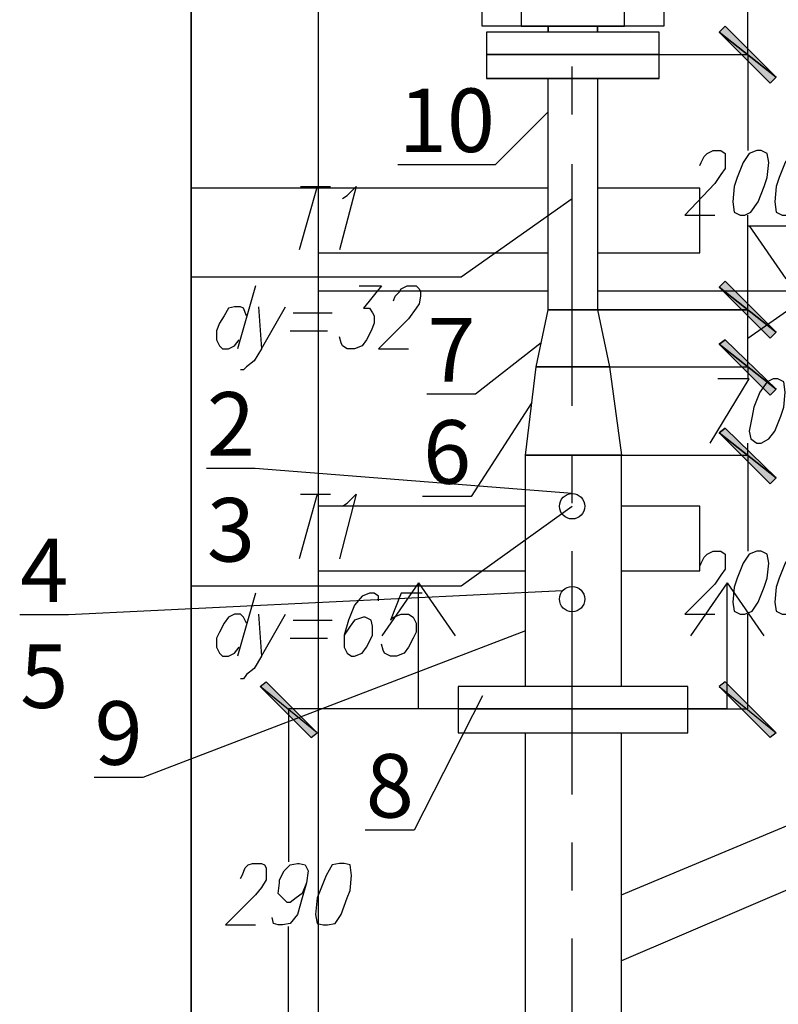
# Model space of a CAD drawing. Units: inches. Extents: x -563674 to 103197, y -378979 to 139854.
# Drawn here: x -333362 to -330377, y -342485 to -338611 of the extents above; entities that cross this region are included whole.
import ezdxf
from ezdxf import colors
from ezdxf.entities.mleader import LeaderData, LeaderLine
from ezdxf.math import Vec2, Vec3

# ---------------------------------------------------------------- set-up
doc = ezdxf.new("R2010")
doc.units = ezdxf.units.IN
doc.header["$LTSCALE"] = 500
doc.header["$MEASUREMENT"] = 0
doc.layers.get('0').update_dxf_attribs({"color": 250, "linetype": 'CONTINUOUS', "lineweight": 100})
doc.layers.add('H', color=7, linetype='CONTINUOUS', lineweight=100)
doc.layers.add('P', color=250, linetype='CONTINUOUS', lineweight=100)
doc.styles.get("Standard").update_dxf_attribs({"font": 'GOST_A.TTF'})

msp = doc.modelspace()

# ---------------------------------------------------------------- hatches: boundary and pattern name
at = {"layer": 'H', "linetype": 'Continuous', "lineweight": 25}
for points in [[(-330385.54214, -338836.6353), (-330609.89041, -338659.51824), (-330409.15774, -338860.25091), (-330385.54214, -338836.6353), (-330609.89041, -338659.51824), (-330586.2748, -338635.90263)], [(-330609.89041, -338659.51824), (-330385.54214, -338836.6353), (-330586.2748, -338635.90263), (-330609.89041, -338659.51824), (-330385.54214, -338836.6353), (-330409.15774, -338860.25091)], [(-330385.54214, -339840.29864), (-330609.89041, -339663.18158), (-330409.15774, -339863.91425), (-330385.54214, -339840.29864), (-330609.89041, -339663.18158), (-330586.2748, -339639.56597)], [(-330609.89041, -339663.18158), (-330385.54214, -339840.29864), (-330586.2748, -339639.56597), (-330609.89041, -339663.18158), (-330385.54214, -339840.29864), (-330409.15774, -339863.91425)], [(-330385.54214, -340064.64692), (-330609.89041, -339887.52986), (-330409.15774, -340088.26252), (-330385.54214, -340064.64692), (-330609.89041, -339887.52986), (-330586.2748, -339869.81815)], [(-330609.89041, -339887.52986), (-330385.54214, -340064.64692), (-330586.2748, -339869.81815), (-330609.89041, -339887.52986), (-330385.54214, -340064.64692), (-330409.15774, -340088.26252)], [(-330385.54214, -340412.97713), (-330609.89041, -340235.86007), (-330409.15774, -340436.59274), (-330385.54214, -340412.97713), (-330609.89041, -340235.86007), (-330586.2748, -340218.14837)], [(-330609.89041, -340235.86007), (-330385.54214, -340412.97713), (-330586.2748, -340218.14837), (-330609.89041, -340235.86007), (-330385.54214, -340412.97713), (-330409.15774, -340436.59274)], [(-332192.13615, -341416.64047), (-332416.48442, -341233.61951), (-332215.75176, -341434.35218), (-332192.13615, -341416.64047), (-332416.48442, -341233.61951), (-332392.86882, -341215.90781)], [(-330609.89041, -341233.61951), (-330385.54214, -341416.64047), (-330586.2748, -341215.90781), (-330609.89041, -341233.61951), (-330385.54214, -341416.64047), (-330409.15774, -341434.35218)]]:
    msp.add_hatch(color=0, dxfattribs=at).paths.add_polyline_path(points)

# ---------------------------------------------------------------- linework, layer by layer
at = {"linetype": 'Continuous', "lineweight": 25}
for p, q in [((-330346.00073, -339630.11862), (-330490.40825, -339421.72635)), ((-331792.9032, -340826.25027), (-331937.31072, -341034.64254)), ((-331792.9032, -341322.17804), (-331792.9032, -340826.25027)), ((-331792.9032, -340826.25027), (-331648.49567, -341034.64254)), ((-330578.13852, -340826.25027), (-330722.54604, -341034.64254)), ((-330578.13852, -341322.17804), (-330578.13852, -340826.25027)), ((-330578.13852, -340826.25027), (-330433.731, -341034.64254)), ((-330578.13852, -341322.17804), (-331792.9032, -341322.17804))]:
    msp.add_line(p, q, dxfattribs=at)
for centre in [(-331188.47281, -340525.15127), (-331188.47281, -340890.32418)]:
    msp.add_circle(centre, 49.85947, dxfattribs=at)
at = {"layer": 'P', "color": 0, "linetype": 'Continuous', "lineweight": 25}
for points in [[(-332688.06392, -346777.38349), (-332688.06392, -317269.68129)], [(-330497.71627, -338748.07677), (-330497.71627, -338559.15191)], [(-330385.54214, -338836.6353), (-330609.89041, -338659.51824), (-330586.2748, -338635.90263), (-330385.54214, -338836.6353)], [(-330586.2748, -338635.90263), (-330609.89041, -338659.51824), (-330385.54214, -338836.6353), (-330586.2748, -338635.90263)], [(-330409.15774, -338860.25091), (-330385.54214, -338836.6353), (-330609.89041, -338659.51824), (-330409.15774, -338860.25091)], [(-330609.89041, -338659.51824), (-330385.54214, -338836.6353), (-330409.15774, -338860.25091), (-330609.89041, -338659.51824)], [(-331188.47281, -338748.07677), (-330497.71627, -338748.07677)], [(-331188.47281, -338748.07677), (-330497.71627, -338748.07677)], [(-330497.71627, -338748.07677), (-330497.71627, -339125.9265)], [(-330686.64114, -339184.96552), (-330680.73724, -339173.15771), (-330668.92943, -339149.54211), (-330657.12163, -339137.7343), (-330633.50602, -339125.9265), (-330603.98651, -339125.9265), (-330586.2748, -339137.7343), (-330586.2748, -339149.54211), (-330586.2748, -339173.15771), (-330586.2748, -339196.77332), (-330603.98651, -339220.38893), (-330627.60212, -339255.81234), (-330745.68016, -339379.79428), (-330627.60212, -339379.79428)], [(-330462.29286, -339125.9265), (-330491.81237, -339137.7343), (-330515.42798, -339173.15771), (-330539.04359, -339232.19673), (-330550.85139, -339267.62015), (-330556.75529, -339326.65917), (-330550.85139, -339367.98648), (-330527.23578, -339379.79428), (-330509.52408, -339379.79428), (-330485.90847, -339367.98648), (-330456.38896, -339326.65917), (-330432.77335, -339267.62015), (-330420.96555, -339232.19673), (-330415.06165, -339173.15771), (-330420.96555, -339137.7343), (-330444.58116, -339125.9265), (-330462.29286, -339125.9265)], [(-330296.98361, -339125.9265), (-330326.50312, -339137.7343), (-330350.11872, -339173.15771), (-330373.73433, -339232.19673), (-330385.54214, -339267.62015), (-330391.44604, -339326.65917), (-330385.54214, -339367.98648), (-330361.92653, -339379.79428), (-330344.21482, -339379.79428), (-330314.69531, -339367.98648), (-330291.0797, -339326.65917), (-330267.4641, -339267.62015), (-330255.65629, -339232.19673), (-330249.75239, -339173.15771), (-330255.65629, -339137.7343), (-330279.2719, -339125.9265), (-330296.98361, -339125.9265)], [(-332192.13615, -339267.62015), (-332262.98297, -339515.58403)], [(-332257.07907, -339267.62015), (-332139.00103, -339267.62015)], [(-332091.76981, -339314.85136), (-332074.05811, -339303.04356), (-332038.6347, -339267.62015), (-332103.57762, -339515.58403)], [(-332688.06392, -339621.85427), (-331625.36156, -339621.85427), (-331188.47281, -339314.85136)], [(-330497.71627, -339751.74011), (-330497.71627, -339379.79428)], [(-332434.19613, -339657.27768), (-332505.04295, -339905.24156)], [(-332026.82689, -339657.27768), (-331938.26836, -339657.27768), (-332009.11519, -339745.83621), (-331985.49958, -339745.83621), (-331973.69177, -339763.54791), (-331967.78787, -339775.35572), (-331967.78787, -339804.87523), (-331979.59568, -339834.39474), (-331997.30738, -339869.81815), (-332015.01909, -339893.43376), (-332044.5386, -339905.24156), (-332074.05811, -339905.24156), (-332091.76981, -339893.43376), (-332097.67372, -339881.62595), (-332103.57762, -339858.01035)], [(-331891.03715, -339716.3167), (-331885.13324, -339698.60499), (-331867.42154, -339680.89329), (-331861.51764, -339669.08548), (-331837.90203, -339657.27768), (-331802.47862, -339657.27768), (-331790.67081, -339669.08548), (-331784.76691, -339680.89329), (-331784.76691, -339698.60499), (-331790.67081, -339728.1245), (-331802.47862, -339745.83621), (-331831.99813, -339787.16352), (-331950.07617, -339905.24156), (-331831.99813, -339905.24156)], [(-330385.54214, -339840.29864), (-330609.89041, -339663.18158), (-330586.2748, -339639.56597), (-330385.54214, -339840.29864)], [(-330586.2748, -339639.56597), (-330609.89041, -339663.18158), (-330385.54214, -339840.29864), (-330586.2748, -339639.56597)], [(-330409.15774, -339863.91425), (-330385.54214, -339840.29864), (-330609.89041, -339663.18158), (-330409.15774, -339863.91425)], [(-330609.89041, -339663.18158), (-330385.54214, -339840.29864), (-330409.15774, -339863.91425), (-330609.89041, -339663.18158)], [(-330497.71627, -339863.91425), (-330202.52117, -339657.27768)], [(-332469.61954, -339775.35572), (-332481.42735, -339745.83621), (-332493.23515, -339739.93231), (-332516.85076, -339739.93231), (-332540.46637, -339745.83621), (-332558.17807, -339775.35572), (-332575.88978, -339804.87523), (-332587.69758, -339834.39474), (-332587.69758, -339869.81815), (-332575.88978, -339893.43376), (-332564.08197, -339905.24156), (-332540.46637, -339905.24156), (-332516.85076, -339893.43376), (-332499.13905, -339869.81815)], [(-332422.38833, -339739.93231), (-332410.58052, -339905.24156), (-332316.11809, -339739.93231)], [(-332286.59858, -339763.54791), (-332133.09713, -339763.54791)], [(-331188.47281, -339976.08839), (-330497.71627, -339976.08839), (-330497.71627, -339751.74011), (-331188.47281, -339751.74011)], [(-331188.47281, -339751.74011), (-330497.71627, -339751.74011)], [(-332298.40638, -339834.39474), (-332150.80883, -339834.39474)], [(-330385.54214, -340064.64692), (-330609.89041, -339887.52986), (-330586.2748, -339869.81815), (-330385.54214, -340064.64692)], [(-330586.2748, -339869.81815), (-330609.89041, -339887.52986), (-330385.54214, -340064.64692), (-330586.2748, -339869.81815)], [(-330409.15774, -340088.26252), (-330385.54214, -340064.64692), (-330609.89041, -339887.52986), (-330409.15774, -340088.26252)], [(-330609.89041, -339887.52986), (-330385.54214, -340064.64692), (-330409.15774, -340088.26252), (-330609.89041, -339887.52986)], [(-332410.58052, -339905.24156), (-332440.10003, -339952.47278), (-332469.61954, -339976.08839), (-332481.42735, -339987.89619), (-332493.23515, -339987.89619)], [(-331188.47281, -339976.08839), (-330497.71627, -339976.08839)], [(-330497.71627, -339976.08839), (-330497.71627, -340023.3196)], [(-330645.31382, -340277.18739), (-330491.81237, -340023.3196), (-330615.79431, -340023.3196)], [(-330397.34994, -340023.3196), (-330420.96555, -340035.12741), (-330450.48506, -340076.45472), (-330474.10067, -340135.49374), (-330480.00457, -340170.91715), (-330491.81237, -340229.95617), (-330485.90847, -340259.47568), (-330462.29286, -340277.18739), (-330444.58116, -340277.18739), (-330415.06165, -340259.47568), (-330391.44604, -340229.95617), (-330367.83043, -340170.91715), (-330356.02263, -340135.49374), (-330350.11872, -340076.45472), (-330356.02263, -340035.12741), (-330379.63823, -340023.3196), (-330397.34994, -340023.3196)], [(-330385.54214, -340412.97713), (-330609.89041, -340235.86007), (-330586.2748, -340218.14837), (-330385.54214, -340412.97713)], [(-330586.2748, -340218.14837), (-330609.89041, -340235.86007), (-330385.54214, -340412.97713), (-330586.2748, -340218.14837)], [(-330409.15774, -340436.59274), (-330385.54214, -340412.97713), (-330609.89041, -340235.86007), (-330409.15774, -340436.59274)], [(-330609.89041, -340235.86007), (-330385.54214, -340412.97713), (-330409.15774, -340436.59274), (-330609.89041, -340235.86007)], [(-330497.71627, -340324.4186), (-330497.71627, -340277.18739)], [(-331188.47281, -340324.4186), (-330497.71627, -340324.4186)], [(-331188.47281, -340324.4186), (-330497.71627, -340324.4186)], [(-330497.71627, -340324.4186), (-330497.71627, -340702.26833)], [(-332192.13615, -340477.92006), (-332262.98297, -340731.78784)], [(-332257.07907, -340477.92006), (-332139.00103, -340477.92006)], [(-332091.76981, -340525.15127), (-332074.05811, -340513.34347), (-332038.6347, -340477.92006), (-332103.57762, -340731.78784)], [(-332688.06392, -340838.05808), (-331625.36156, -340838.05808), (-331188.47281, -340525.15127)], [(-330686.64114, -340761.30735), (-330680.73724, -340749.49955), (-330668.92943, -340725.88394), (-330657.12163, -340714.07614), (-330633.50602, -340702.26833), (-330603.98651, -340702.26833), (-330586.2748, -340714.07614), (-330586.2748, -340725.88394), (-330586.2748, -340749.49955), (-330586.2748, -340773.11516), (-330603.98651, -340796.73076), (-330627.60212, -340832.15418), (-330745.68016, -340950.23222), (-330627.60212, -340950.23222)], [(-330462.29286, -340702.26833), (-330491.81237, -340714.07614), (-330515.42798, -340749.49955), (-330539.04359, -340808.53857), (-330550.85139, -340843.96198), (-330556.75529, -340903.001), (-330550.85139, -340938.42441), (-330527.23578, -340950.23222), (-330509.52408, -340950.23222), (-330480.00457, -340938.42441), (-330456.38896, -340903.001), (-330432.77335, -340843.96198), (-330420.96555, -340808.53857), (-330415.06165, -340749.49955), (-330420.96555, -340714.07614), (-330444.58116, -340702.26833), (-330462.29286, -340702.26833)], [(-330296.98361, -340702.26833), (-330326.50312, -340714.07614), (-330350.11872, -340749.49955), (-330373.73433, -340808.53857), (-330385.54214, -340843.96198), (-330391.44604, -340903.001), (-330385.54214, -340938.42441), (-330361.92653, -340950.23222), (-330344.21482, -340950.23222), (-330314.69531, -340938.42441), (-330291.0797, -340903.001), (-330267.4641, -340843.96198), (-330255.65629, -340808.53857), (-330249.75239, -340749.49955), (-330255.65629, -340714.07614), (-330279.2719, -340702.26833), (-330296.98361, -340702.26833)], [(-332434.19613, -340867.57759), (-332505.04295, -341115.54147)], [(-331950.07617, -340897.0971), (-331950.07617, -340879.38539), (-331967.78787, -340867.57759), (-331985.49958, -340867.57759), (-332015.01909, -340879.38539), (-332044.5386, -340914.8088), (-332068.15421, -340973.84782), (-332085.86591, -341032.88684), (-332085.86591, -341080.11806), (-332074.05811, -341103.73367), (-332056.3464, -341115.54147), (-332044.5386, -341115.54147), (-332015.01909, -341103.73367), (-331997.30738, -341080.11806), (-331979.59568, -341044.69465), (-331973.69177, -341032.88684), (-331973.69177, -340997.46343), (-331979.59568, -340973.84782), (-332003.21128, -340962.04002), (-332009.11519, -340962.04002), (-332044.5386, -340973.84782), (-332062.2503, -340997.46343), (-332085.86591, -341032.88684)], [(-331778.86301, -340867.57759), (-331861.51764, -340867.57759), (-331902.84495, -340973.84782), (-331891.03715, -340962.04002), (-331861.51764, -340950.23222), (-331831.99813, -340950.23222), (-331814.28642, -340962.04002), (-331802.47862, -340985.65563), (-331802.47862, -341021.07904), (-331814.28642, -341044.69465), (-331831.99813, -341080.11806), (-331849.70983, -341103.73367), (-331879.22934, -341115.54147), (-331902.84495, -341115.54147), (-331926.46056, -341103.73367), (-331932.36446, -341091.92586), (-331938.26836, -341068.31026)], [(-332469.61954, -340985.65563), (-332481.42735, -340962.04002), (-332493.23515, -340950.23222), (-332516.85076, -340950.23222), (-332540.46637, -340962.04002), (-332558.17807, -340985.65563), (-332575.88978, -341021.07904), (-332587.69758, -341044.69465), (-332587.69758, -341080.11806), (-332575.88978, -341103.73367), (-332564.08197, -341115.54147), (-332540.46637, -341115.54147), (-332516.85076, -341103.73367), (-332499.13905, -341080.11806)], [(-332422.38833, -340950.23222), (-332410.58052, -341115.54147), (-332316.11809, -340950.23222)], [(-332286.59858, -340973.84782), (-332133.09713, -340973.84782)], [(-330497.71627, -341322.17804), (-330497.71627, -340950.23222)], [(-332298.40638, -341044.69465), (-332150.80883, -341044.69465)], [(-332410.58052, -341115.54147), (-332440.10003, -341162.77269), (-332469.61954, -341186.3883), (-332481.42735, -341204.1), (-332493.23515, -341204.1)], [(-332192.13615, -341416.64047), (-332416.48442, -341233.61951), (-332392.86882, -341215.90781), (-332192.13615, -341416.64047)], [(-330586.2748, -341215.90781), (-330609.89041, -341233.61951), (-330385.54214, -341416.64047), (-330586.2748, -341215.90781)], [(-332215.75176, -341434.35218), (-332192.13615, -341416.64047), (-332416.48442, -341233.61951), (-332215.75176, -341434.35218)], [(-330609.89041, -341233.61951), (-330385.54214, -341416.64047), (-330409.15774, -341434.35218), (-330609.89041, -341233.61951)], [(-331188.47281, -341322.17804), (-332304.31029, -341322.17804)], [(-332304.31029, -341322.17804), (-332304.31029, -341924.37605)], [(-331188.47281, -341322.17804), (-330497.71627, -341322.17804)], [(-332493.23515, -341989.31897), (-332487.33125, -341977.51116), (-332475.52344, -341947.99165), (-332463.71564, -341936.18385), (-332446.00393, -341930.27995), (-332410.58052, -341930.27995), (-332398.77272, -341936.18385), (-332392.86882, -341947.99165), (-332392.86882, -341977.51116), (-332392.86882, -341995.22287), (-332410.58052, -342024.74238), (-332434.19613, -342054.26189), (-332552.27417, -342172.33993), (-332434.19613, -342172.33993)], [(-332233.46346, -342007.03067), (-332251.17517, -342048.35799), (-332274.79078, -342066.06969), (-332298.40638, -342083.7814), (-332310.21419, -342083.7814), (-332327.92589, -342066.06969), (-332345.6376, -342048.35799), (-332339.7337, -342007.03067), (-332339.7337, -341995.22287), (-332322.02199, -341959.79946), (-332298.40638, -341936.18385), (-332268.88687, -341930.27995), (-332262.98297, -341930.27995), (-332239.36736, -341936.18385), (-332227.55956, -341959.79946), (-332233.46346, -342007.03067), (-332251.17517, -342066.06969), (-332268.88687, -342131.01262), (-332298.40638, -342166.43603), (-332327.92589, -342172.33993), (-332345.6376, -342172.33993), (-332363.34931, -342166.43603), (-332369.25321, -342142.82042)], [(-332103.57762, -341930.27995), (-332133.09713, -341936.18385), (-332156.71274, -341977.51116), (-332180.32834, -342036.55018), (-332192.13615, -342066.06969), (-332198.04005, -342131.01262), (-332192.13615, -342166.43603), (-332168.52054, -342172.33993), (-332150.80883, -342172.33993), (-332121.28932, -342166.43603), (-332097.67372, -342131.01262), (-332074.05811, -342066.06969), (-332062.2503, -342036.55018), (-332056.3464, -341977.51116), (-332062.2503, -341936.18385), (-332085.86591, -341930.27995), (-332103.57762, -341930.27995)], [(-332304.31029, -342780.44184), (-332304.31029, -342178.24383)]]:
    msp.add_lwpolyline(points, dxfattribs=at)
at = {"layer": 'P', "color": 30, "linetype": 'Continuous', "lineweight": 25}
for points in [[(-332688.06392, -317771.51296), (-332688.06392, -343778.20127), (-332186.23225, -343778.20127), (-332186.23225, -317771.51296), (-332688.06392, -317771.51296)], [(-331282.93524, -339273.52405), (-332186.23225, -339273.52405)], [(-330686.64114, -339273.52405), (-331088.10647, -339273.52405)], [(-330686.64114, -339527.39183), (-330686.64114, -339273.52405)], [(-329871.90266, -339423.48205), (-330497.71627, -339423.48205)], [(-332186.23225, -339527.39183), (-331282.93524, -339527.39183)], [(-331088.10647, -339527.39183), (-330686.64114, -339527.39183)], [(-332186.23225, -339677.34983), (-331282.93524, -339677.34983)], [(-331088.10647, -339677.34983), (-329871.90266, -339677.34983)], [(-331371.49377, -340525.15127), (-332186.23225, -340525.15127)], [(-330686.64114, -340525.15127), (-330993.64404, -340525.15127)], [(-330686.64114, -340779.01906), (-330686.64114, -340525.15127)], [(-332186.23225, -340779.01906), (-331371.49377, -340779.01906)], [(-330993.64404, -340779.01906), (-330686.64114, -340779.01906)]]:
    msp.add_lwpolyline(points, dxfattribs=at)
at = {"layer": 'P', "color": 5, "linetype": 'Continuous', "lineweight": 25}
for points in [[(-330828.33479, -338228.53339), (-330828.33479, -338635.90263), (-331542.70693, -338635.90263), (-331542.70693, -338228.53339), (-330828.33479, -338228.53339)], [(-331389.20548, -338228.53339), (-331389.20548, -338635.90263), (-330981.83624, -338635.90263), (-330981.83624, -338228.53339)], [(-331524.99522, -338659.51824), (-331524.99522, -338748.07677), (-330846.04649, -338748.07677), (-330846.04649, -338659.51824), (-331524.99522, -338659.51824)], [(-331282.93524, -338635.90263), (-331282.93524, -338659.51824)], [(-331282.93524, -338659.51824), (-331282.93524, -338635.90263)], [(-331282.93524, -338635.90263), (-331282.93524, -338659.51824)], [(-331088.10647, -338635.90263), (-331088.10647, -338659.51824)], [(-331088.10647, -338659.51824), (-331088.10647, -338635.90263)], [(-331088.10647, -338635.90263), (-331088.10647, -338659.51824)], [(-331524.99522, -338748.07677), (-331524.99522, -338842.5392), (-330846.04649, -338842.5392), (-330846.04649, -338748.07677), (-331524.99522, -338748.07677)], [(-330846.04649, -338748.07677), (-331524.99522, -338748.07677)], [(-331282.93524, -338748.07677), (-331088.10647, -338748.07677)], [(-330846.04649, -338842.5392), (-331524.99522, -338842.5392)], [(-331282.93524, -339751.74011), (-331282.93524, -338842.5392)], [(-331088.10647, -338842.5392), (-331088.10647, -339751.74011)], [(-331330.16646, -339976.08839), (-331282.93524, -339751.74011), (-331088.10647, -339751.74011), (-331040.87526, -339976.08839)], [(-331088.10647, -339751.74011), (-331282.93524, -339751.74011), (-331088.10647, -339751.74011)], [(-331282.93524, -339751.74011), (-331088.10647, -339751.74011)], [(-330993.64404, -340324.4186), (-331371.49377, -340324.4186), (-331330.16646, -339976.08839), (-331040.87526, -339976.08839), (-331330.16646, -339976.08839)], [(-331040.87526, -339976.08839), (-331330.16646, -339976.08839), (-331040.87526, -339976.08839)], [(-331330.16646, -339976.08839), (-331040.87526, -339976.08839)], [(-331330.16646, -339976.08839), (-331040.87526, -339976.08839)], [(-331040.87526, -339976.08839), (-331330.16646, -339976.08839), (-331040.87526, -339976.08839), (-331330.16646, -339976.08839), (-331040.87526, -339976.08839), (-331330.16646, -339976.08839)], [(-331040.87526, -339976.08839), (-331330.16646, -339976.08839), (-331040.87526, -339976.08839), (-331330.16646, -339976.08839), (-331040.87526, -339976.08839), (-330993.64404, -340324.4186)], [(-331371.49377, -341233.61951), (-331371.49377, -340324.4186)], [(-331371.49377, -340324.4186), (-330993.64404, -340324.4186), (-331371.49377, -340324.4186)], [(-330993.64404, -341233.61951), (-330993.64404, -340324.4186)], [(-330733.87235, -341322.17804), (-330733.87235, -341233.61951), (-331637.16936, -341233.61951), (-331637.16936, -341322.17804), (-330733.87235, -341322.17804)], [(-331637.16936, -341416.64047), (-330733.87235, -341416.64047), (-330733.87235, -341322.17804), (-331637.16936, -341322.17804), (-331637.16936, -341416.64047)], [(-331371.49377, -342685.9794), (-331371.49377, -341416.64047)], [(-330993.64404, -342685.9794), (-330993.64404, -341416.64047)], [(-330993.64404, -342054.26189), (-329795.15194, -341552.43022), (-329795.15194, -341800.3941), (-330993.64404, -342314.03358)]]:
    msp.add_lwpolyline(points, dxfattribs=at)
at = {"layer": 'P', "color": 4, "linetype": 'Continuous', "lineweight": 25}
for points in [[(-331188.47281, -338984.23285), (-331188.47281, -338795.30799)], [(-331188.47281, -340129.58984), (-331188.47281, -339179.06162)], [(-331188.47281, -340513.34347), (-331188.47281, -340324.4186)], [(-331188.47281, -341658.70046), (-331188.47281, -340702.26833)], [(-331188.47281, -342036.55018), (-331188.47281, -341847.62532)], [(-331188.47281, -343276.3696), (-331188.47281, -342225.47505)]]:
    msp.add_lwpolyline(points, dxfattribs=at)
at = {"layer": 'P', "color": 2, "linetype": 'Continuous', "lineweight": 25}
msp.add_lwpolyline([(-331282.93524, -339273.52405), (-332688.06392, -339273.52405)], dxfattribs=at)

# ---------------------------------------------------------------- leaders
at = {"linetype": 'Continuous', "lineweight": 25}
ml = msp.add_multileader_mtext('Standard', dxfattribs=at)
ml.set_content('10', color=256)
ml.set_leader_properties()
ml.build(insert=Vec2(0, 0))
ml.multileader.update_dxf_attribs({"text_left_attachment_type": 6, "text_right_attachment_type": 6, "dogleg_length": 0.36, "arrow_head_size": 0.18})
ctx = ml.context
ctx.base_point, ctx.char_height, ctx.arrow_head_size, ctx.landing_gap_size, ctx.plane_origin = Vec3(-331724.55346, -339181.41748), 250, 0.18, 0.09, Vec3(-332821.52272, -340465.24407)
ctx.left_attachment, ctx.right_attachment, ctx.text_align_type = 6, 6, 2
notes = []
notes.append((ctx, [(1, (1, 1, 0), (-331491.70467, -339181.41748), (-1, 0), 0.36, [(0, [(-331282.93524, -338973.58448)], 0, [])])]))
ctx.mtext.insert, ctx.mtext.alignment, ctx.mtext.flow_direction = Vec3(-331492.15467, -338881.41748), 3, 5
ml = msp.add_multileader_mtext('Standard', dxfattribs=at)
ml.set_content('7', color=256)
ml.set_leader_properties()
ml.build(insert=Vec2(0, 0))
ml.multileader.update_dxf_attribs({"text_left_attachment_type": 6, "text_right_attachment_type": 6, "dogleg_length": 0.36, "arrow_head_size": 0.18})
ctx = ml.context
ctx.base_point, ctx.char_height, ctx.arrow_head_size, ctx.landing_gap_size, ctx.plane_origin = Vec3(-331694.64559, -340084.51485), 250, 0.18, 0.09, Vec3(-331310.28393, -339881.64638)
ctx.left_attachment, ctx.right_attachment, ctx.text_align_type = 6, 6, 2
notes.append((ctx, [(1, (1, 1, 0), (-331568.65884, -340084.51485), (-1, 0), 0.36, [(0, [(-331310.28393, -339881.64638)], 0, [])])]))
ctx.mtext.insert, ctx.mtext.alignment, ctx.mtext.flow_direction = Vec3(-331569.10884, -339784.51485), 3, 5
ml = msp.add_multileader_mtext('Standard', dxfattribs=at)
ml.set_content('2\\P3', color=256)
ml.set_leader_properties()
ml.build(insert=Vec2(0, 0))
ml.multileader.update_dxf_attribs({"text_left_attachment_type": 6, "text_right_attachment_type": 6, "dogleg_length": 0.36, "arrow_head_size": 0.18})
ctx = ml.context
ctx.base_point, ctx.char_height, ctx.arrow_head_size, ctx.landing_gap_size, ctx.plane_origin = Vec3(-332562.86772, -340375.99399), 250, 0.18, 0.09, Vec3(-331188.47281, -340475.2918)
ctx.left_attachment, ctx.right_attachment, ctx.text_align_type = 6, 6, 2
notes.append((ctx, [(1, (1, 1, 0), (-332435.98748, -340375.99399), (-1, 0), 0.36, [(0, [(-331188.47281, -340475.2918)], 0, [])])]))
ctx.mtext.insert, ctx.mtext.alignment, ctx.mtext.flow_direction = Vec3(-332436.43748, -340075.99399), 3, 5
ml = msp.add_multileader_mtext('Standard', dxfattribs=at)
ml.set_content('6', color=256)
ml.set_leader_properties()
ml.build(insert=Vec2(0, 0))
ml.multileader.update_dxf_attribs({"text_left_attachment_type": 6, "text_right_attachment_type": 6, "dogleg_length": 0.36, "arrow_head_size": 0.18})
ctx = ml.context
ctx.base_point, ctx.char_height, ctx.arrow_head_size, ctx.landing_gap_size, ctx.plane_origin = Vec3(-331711.04978, -340486.50871), 250, 0.18, 0.09, Vec3(-331499.69474, -340099.15826)
ctx.left_attachment, ctx.right_attachment, ctx.text_align_type = 6, 6, 2
notes.append((ctx, [(1, (1, 1, 0), (-331585.42043, -340486.50871), (-1, 0), 0.36, [(0, [(-331346.91851, -340117.28426)], 0, [])])]))
ctx.mtext.insert, ctx.mtext.alignment, ctx.mtext.flow_direction = Vec3(-331585.87043, -340186.50871), 3, 5
ml = msp.add_multileader_mtext('Standard', dxfattribs=at)
ml.set_content('4\\P5', color=256)
ml.set_leader_properties()
ml.build(insert=Vec2(0, 0))
ml.multileader.update_dxf_attribs({"text_left_attachment_type": 6, "text_right_attachment_type": 6, "dogleg_length": 0.36, "arrow_head_size": 0.18})
ctx = ml.context
ctx.base_point, ctx.char_height, ctx.arrow_head_size, ctx.landing_gap_size, ctx.plane_origin = Vec3(-333296.45922, -340951.98725), 250, 0.18, 0.09, Vec3(-333844.62979, -342173.54299)
ctx.left_attachment, ctx.right_attachment, ctx.text_align_type = 6, 6, 2
notes.append((ctx, [(1, (1, 1, 0), (-333170.65117, -340951.98725), (-1, 0), 0.36, [(0, [(-331226.42651, -340857.99023)], 0, [])])]))
ctx.mtext.insert, ctx.mtext.alignment, ctx.mtext.flow_direction = Vec3(-333171.10117, -340651.98725), 3, 5
ml = msp.add_multileader_mtext('Standard', dxfattribs=at)
ml.set_content('9', color=256)
ml.set_leader_properties()
ml.build(insert=Vec2(0, 0))
ml.multileader.update_dxf_attribs({"text_left_attachment_type": 6, "text_right_attachment_type": 6, "dogleg_length": 0.36, "arrow_head_size": 0.18})
ctx = ml.context
ctx.base_point, ctx.char_height, ctx.arrow_head_size, ctx.landing_gap_size, ctx.plane_origin = Vec3(-333003.54275, -341592.22052), 250, 0.18, 0.09, Vec3(-333069.34368, -342367.69531)
ctx.left_attachment, ctx.right_attachment, ctx.text_align_type = 6, 6, 2
notes.append((ctx, [(1, (1, 1, 0), (-332877.9134, -341592.22052), (-1, 0), 0.36, [(0, [(-331371.49377, -341014.77741)], 0, [])])]))
ctx.mtext.insert, ctx.mtext.alignment, ctx.mtext.flow_direction = Vec3(-332878.3634, -341292.22052), 3, 5
ml = msp.add_multileader_mtext('Standard', dxfattribs=at)
ml.set_content('8', color=256)
ml.set_leader_properties()
ml.build(insert=Vec2(0, 0))
ml.multileader.update_dxf_attribs({"text_left_attachment_type": 6, "text_right_attachment_type": 6, "dogleg_length": 0.36, "arrow_head_size": 0.18})
ctx = ml.context
ctx.base_point, ctx.char_height, ctx.arrow_head_size, ctx.landing_gap_size, ctx.plane_origin = Vec3(-331936.28639, -341799.96857), 250, 0.18, 0.09, Vec3(-331540.53323, -342009.35446)
ctx.left_attachment, ctx.right_attachment, ctx.text_align_type = 6, 6, 2
notes.append((ctx, [(1, (1, 1, 0), (-331810.65704, -341799.96857), (-1, 0), 0.36, [(0, [(-331540.53323, -341270.66131)], 0, [])])]))
ctx.mtext.insert, ctx.mtext.alignment, ctx.mtext.flow_direction = Vec3(-331811.10704, -341499.96857), 3, 5
for ctx, leaders in notes:
    for number, flags, end, landing, length, lines in leaders:
        leader = LeaderData()
        leader.index, (leader.has_last_leader_line, leader.has_dogleg_vector, leader.attachment_direction) = number, flags
        leader.last_leader_point, leader.dogleg_vector, leader.dogleg_length = Vec3(end), Vec3(landing), length
        for number, points, colour, breaks in lines:
            line = LeaderLine()
            line.index, line.vertices, line.color, line.breaks = number, Vec3.list(points), colors.encode_raw_color(colour), breaks
            leader.lines.append(line)
        ctx.leaders.append(leader)

doc.saveas('drawing.dxf')
